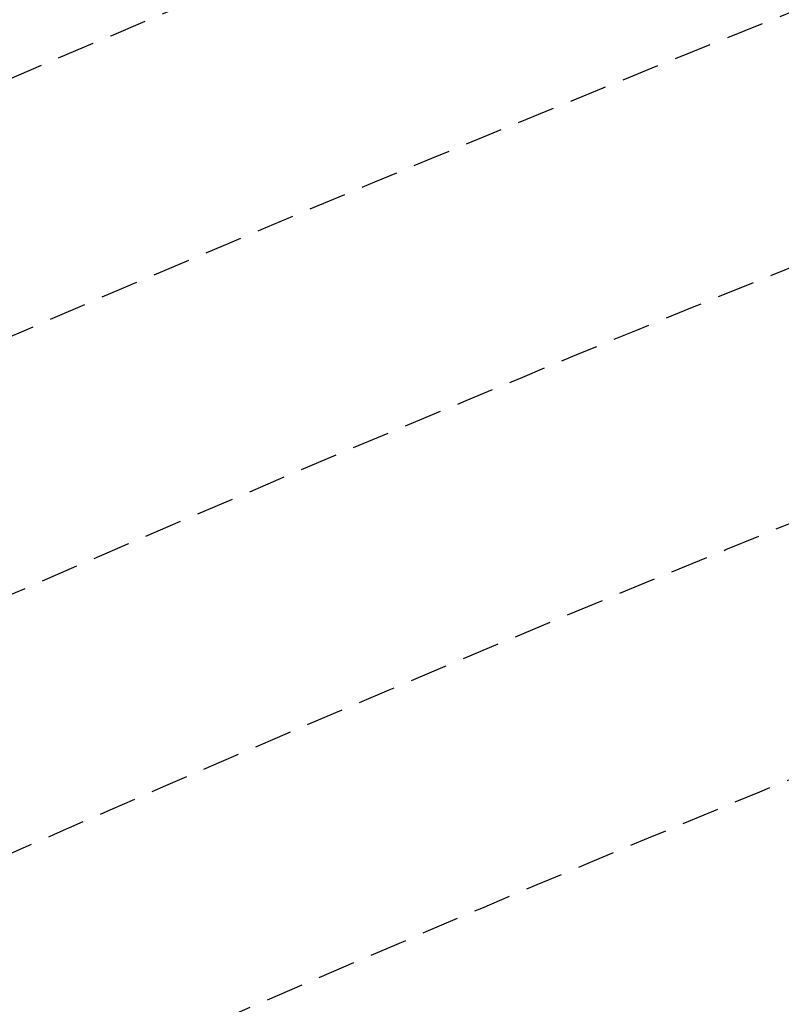
# Model space of a CAD drawing. Extents: x 1538956 to 1571595, y 5042519 to 5072519.
# Drawn here: x 1551658 to 1551786, y 5062371 to 5062537 of the extents above; entities that cross this region are included whole.
import ezdxf

# ---------------------------------------------------------------- set-up
doc = ezdxf.new("R2010")
doc.units = 0
doc.header["$LTSCALE"] = 2
doc.header["$MEASUREMENT"] = 0
doc.linetypes.add('NASCOSTA2', pattern=[4.762499999999999, 3.175, -1.5875])
for name, color, linetype in [('374', 1, 'Continuous'), ('conica', 8, 'Continuous'), ('inviluppo', 255, 'Continuous')]:
    doc.layers.add(name, color=color, linetype=linetype)

msp = doc.modelspace()

# ---------------------------------------------------------------- hatches: boundary and pattern name
at = {"layer": '374'}
h = msp.add_hatch(dxfattribs=at)
h.set_pattern_fill('ANSI31', color=256, scale=400, style=0)
h.set_pattern_definition([(45, (0, 0), (-35.35533905932737, 35.35533905932738), [])])
h.paths.add_polyline_path([(1547199.993861, 5069353.338006), (1547210.268295, 5069370.028417), (1547259.742821, 5069462.998018), (1547253.407246, 5069555.543514), (1547263.172865, 5069565.777346), (1547327.488066, 5069628.414393), (1547347.351291, 5069648.852109), (1547391.856884, 5069683.849637), (1547444.481242, 5069742.186498), (1547456.098277, 5069755.823830999), (1547501.358232, 5069835.214686), (1547520.031033, 5069867.969498), (1547561.539544, 5069928.268719), (1547584.036731, 5069970.28284), (1547628.456874, 5070021.374995), (1547648.18992, 5070053.081257), (1547690.427399, 5070114.444071), (1547712.08623, 5070169.114429), (1547776.631212, 5070200.45875), (1547798.529354, 5070207.868458), (1547841.194159, 5070229.386519999), (1547905.569791, 5070282.536335), (1547970.289865, 5070290.923886), (1548035.256664, 5070267.372076999), (1548100.080703, 5070262.329595), (1548165.014775, 5070243.105994), (1548185.552851, 5070210.857318), (1548230.350168, 5070172.225751), (1548295.040019, 5070184.604193), (1548348.369598, 5070212.121904), (1548359.566853, 5070217.899703), (1548423.955839, 5070268.798123), (1548469.494251, 5070305.659483001), (1548488.311203, 5070323.871198), (1548552.766779, 5070365.972986), (1548603.52359, 5070399.300412), (1548617.181544, 5070413.180626), (1548679.585454, 5070492.48992), (1548674.377571, 5070585.043256), (1548615.36122, 5070645.842176001), (1548576.756009, 5070676.873439), (1548550.108907, 5070706.137204), (1548484.910253, 5070759.71847), (1548469.423106, 5070768.62936), (1548484.362124, 5070829.960922), (1548490.291138, 5070861.386316), (1548522.779668, 5070954.23411), (1548514.411022, 5071046.762923), (1548506.306695, 5071139.293819999), (1548496.338637725, 5071232.330934269, 0.06138508503542767), (1545348.737350723, 5069346.5385388), (1545361.279026, 5069263.667338), (1545386.919878, 5069194.264905999), (1545395.818318, 5069171.326255), (1545444.947693, 5069079.092002), (1545440.21044, 5068986.464173), (1545417.670897, 5068893.706283), (1545454.492469, 5068814.444464), (1545468.058758, 5068801.481412999), (1545519.65992, 5068764.196101001), (1545555.619526, 5068709.529205), (1545585.281777, 5068652.115344999), (1545604.210195, 5068617.292247), (1545650.893474, 5068541.736487), (1545660.902062, 5068525.115149), (1545716.338387, 5068454.354956), (1545734.405931, 5068433.062193), (1545781.751335, 5068371.563117), (1545846.76211, 5068343.551906), (1545911.536779, 5068347.598773001), (1545917.897884, 5068341.821333), (1545976.682214, 5068301.492115), (1546041.630279, 5068282.172754), (1546106.639683, 5068254.637121), (1546110.745688, 5068250.655195), (1546171.848256, 5068200.357019001), (1546236.868072, 5068171.616573), (1546258.408587, 5068159.158676), (1546301.995482, 5068128.508421), (1546357.341229, 5068067.302157), (1546367.360733, 5068053.624035), (1546432.628802, 5067991.965436), (1546455.435164, 5067975.440917), (1546497.744926, 5067950.802108), (1546562.656721, 5067937.044985), (1546627.678885, 5067908.607787999), (1546692.587114, 5067895.426256), (1546757.159994, 5067926.886082), (1546787.897801, 5067977.933364), (1546816.818259, 5068070.744365), (1546820.714367, 5068093.536232), (1546837.960346, 5068163.496935), (1546863.494147, 5068256.282695), (1546884.076435, 5068285.228607), (1546932.866532, 5068349.399318), (1546948.283447, 5068364.481383001), (1547012.700446, 5068415.743749), (1547043.817468, 5068442.8312), (1547077.06467, 5068473.837093), (1547141.846589, 5068476.68019), (1547206.636134, 5068478.513123), (1547271.270023, 5068500.816869999), (1547300.984169, 5068537.375741), (1547316.296572, 5068630.085787), (1547323.440971, 5068722.733716001), (1547331.919474, 5068815.391826), (1547268.282777, 5068893.727952), (1547250.653894, 5068907.367237001), (1547239.504568, 5068999.876086), (1547202.134988, 5069071.352263), (1547190.098035, 5069092.094436), (1547191.871, 5069184.701489), (1547171.41464, 5069277.139832)])
h.paths.add_polyline_path([(1549905.685255, 5071305.999305001), (1549934.803246, 5071335.800408999), (1549969.924309, 5071372.582296), (1550029.731578, 5071429.158751001), (1550034.110089, 5071445.608508999), (1550082.342565, 5071522.17728), (1550098.22922, 5071526.711095), (1550114.186934, 5071522.434102), (1550163.17105, 5071505.727814), (1550228.034151, 5071494.537517), (1550292.909529, 5071481.861509), (1550357.64549, 5071486.418114), (1550422.307454, 5071500.081262), (1550487.434077, 5071456.539574), (1550552.351221, 5071438.85282), (1550617.044893, 5071448.639092), (1550681.549086, 5071481.626373), (1550746.183976, 5071498.532564), (1550794.684897, 5071527.961283), (1550810.629827, 5071538.508598001), (1550833.615215, 5071528.27974), (1550875.626205, 5071511.165695), (1550940.68008, 5071476.882833), (1551005.57778, 5071461.709315), (1551070.25967, 5071472.826684), (1551134.796699, 5071501.515736), (1551199.377156, 5071524.865143), (1551219.078559, 5071531.446065), (1551263.915444, 5071553.267072001), (1551328.366746, 5071592.126327), (1551393.003274, 5071608.501757), (1551457.705534, 5071616.903004), (1551522.462372, 5071618.705086), (1551587.235613, 5071618.529512), (1551652.077341, 5071610.120133), (1551716.770265, 5071619.606629), (1551741.391527, 5071628.369691), (1551781.386659, 5071638.251829), (1551845.824147, 5071678.286897), (1551886.074535, 5071722.171596), (1551910.069563, 5071741.206757), (1551974.219971, 5071815.325542), (1551974.299437, 5071815.504275), (1552004.11847, 5071908.348972), (1551997.455666, 5072000.888312), (1552000.295192, 5072093.507222001), (1552010.835334, 5072186.190632), (1552026.906663, 5072278.920414), (1552035.389491749, 5072302.319043515, 0.05737514019987391), (1548742.266030943, 5071338.699955485), (1548741.924096, 5071326.326425), (1548739.726827, 5071308.253304), (1548726.942172, 5071233.614638), (1548740.65557, 5071189.876114), (1548753.640395, 5071141.229855), (1548766.627283, 5071048.737546), (1548776.368621, 5070956.219793), (1548807.825222, 5070885.121796), (1548827.31667, 5070864.025758), (1548873.056368, 5070827.609751), (1548938.254446, 5070774.449817), (1548942.373819, 5070772.336788), (1549003.252472, 5070746.797645), (1549067.947766, 5070757.554791001), (1549132.76466, 5070752.907891001), (1549197.48948, 5070759.903669001), (1549266.765144975, 5070777.559430085), (1549326.780515, 5070793.824286), (1549391.37359, 5070817.317763), (1549455.767024, 5070865.832708), (1549458.567135, 5070869.018637001), (1549518.841129213, 5070965.270512751), (1549583.995368, 5071032.470086), (1549611.342458, 5071055.425475), (1549648.323582, 5071088.680103), (1549712.702463, 5071138.413276999), (1549723.549401, 5071148.916959), (1549777.122096, 5071182.932511), (1549841.56049, 5071224.999177), (1549856.450655, 5071242.576579)])
h.paths.add_polyline_path([(1545850.486619, 5067838.388778), (1545785.477283, 5067865.491729), (1545768.502454, 5067877.754234999), (1545720.212385, 5067927.434914), (1545681.178596, 5067969.705275), (1545654.918111, 5067993.556764), (1545589.824403, 5068032.509880001), (1545524.863971, 5068053.370312001), (1545482.144413, 5068060.839477), (1545459.945252, 5068068.586146), (1545395.028466, 5068083.582676999), (1545357.261528, 5068152.520398), (1545329.30593, 5068209.158398001), (1545309.463853, 5068244.764994999), (1545307.040042, 5068337.340397), (1545278.098449, 5068429.722655999), (1545262.758308, 5068448.438228), (1545231.247378, 5068521.974741001), (1545196.983081, 5068582.14256), (1545180.665371, 5068614.200061), (1545131.406916, 5068688.807093), (1545116.699593, 5068706.328648999), (1545072.452255, 5068798.600804), (1545072.518961, 5068891.194383), (1545065.014424, 5068908.395968), (1545011.74936, 5068983.347204), (1544999.597733, 5068993.804559), (1544952.996174791, 5069026.946093073, 0.02227768546622371), (1543967.169821202, 5068125.2603018, 0.03486305779256358), (1542596.320578789, 5066548.645765374), (1542618.885653, 5066543.454347), (1542683.817356, 5066527.551159), (1542748.630633, 5066528.933866001), (1542813.625991, 5066503.854543), (1542878.516878, 5066494.0116), (1542943.241877, 5066508.234423), (1543008.051698, 5066510.145691), (1543073.040232, 5066486.239125), (1543137.834795, 5066490.382381), (1543202.344081, 5066535.598097), (1543231.911084, 5066563.308862001), (1543266.780919, 5066591.097498001), (1543331.484852, 5066608.08361), (1543396.359936, 5066600.48428), (1543461.297926, 5066583.90446), (1543509.640046, 5066565.244937), (1543526.310372, 5066556.73361), (1543559.469947, 5066565.593618), (1543591.018797, 5066573.036796), (1543655.435082, 5066630.926658999), (1543697.13957, 5066659.151506), (1543719.970463, 5066671.69928), (1543784.779, 5066673.540817), (1543806.302017, 5066659.919194), (1543849.996794, 5066617.313947001), (1543915.109605, 5066576.127530999), (1543962.970604, 5066568.431783999), (1543980.009389, 5066565.19972), (1543993.597762, 5066568.64828), (1544044.726615, 5066580.09308), (1544109.440857, 5066595.365491), (1544174.172941, 5066608.082312), (1544238.849908, 5066628.514913), (1544303.518632, 5066650.047259999), (1544323.616693, 5066663.583276), (1544367.894047, 5066712.646182), (1544432.550615, 5066735.698749), (1544497.59706, 5066704.177104), (1544555.191881, 5066757.830105999), (1544502.881349, 5066850.048357), (1544496.508771, 5066856.329940001), (1544431.472079, 5066886.70727), (1544366.486683, 5066909.982733999), (1544301.711623, 5066903.792713), (1544236.903101, 5066902.292284), (1544172.1669, 5066890.604433), (1544107.36152, 5066888.640972001), (1544042.312578, 5066921.076192), (1543977.46335, 5066925.358492), (1543912.575066, 5066935.188173001), (1543897.158383, 5066938.337251999), (1543912.483081, 5066948.219071), (1543977.152138, 5066969.380638), (1544041.947728, 5066972.609809), (1544106.532071, 5067005.625123001), (1544171.240953, 5067021.006562999), (1544193.301692, 5067033.026682), (1544235.847431, 5067050.745325), (1544300.371117, 5067092.024178), (1544365.259971, 5067081.983835), (1544429.982814, 5067095.217188), (1544494.683845, 5067111.463448999), (1544559.747259, 5067077.076075), (1544594.167016, 5067035.887484), (1544625.081398, 5067005.052035), (1544686.335019, 5066943.956161), (1544690.363274, 5066940.512871), (1544700.060658, 5066944.054772), (1544754.870749, 5066983.800776), (1544785.179324, 5067037.259744001), (1544754.226661443, 5067129.629788441), (1544737.357369, 5067222.101176), (1544752.969876, 5067248.00719), (1544817.888852, 5067233.676293), (1544822.366072, 5067222.713159), (1544850.839434, 5067130.325598001), (1544863.924609, 5067037.827169), (1544884.310095, 5067011.188456), (1544949.276332, 5066945.85053), (1544949.60217, 5066945.609219001), (1545014.70067, 5066906.971669001), (1545079.428538, 5066919.59319), (1545144.400518, 5066898.542030999), (1545185.026622, 5066854.965621), (1545209.749608, 5066825.661736), (1545274.90654, 5066779.395354), (1545310.675258, 5066763.286677), (1545339.956979, 5066747.874973), (1545404.982425, 5066719.870826), (1545446.560406, 5066764.27786), (1545425.744622, 5066856.718699), (1545403.801568, 5066881.665422), (1545338.664083497, 5066948.676310662), (1545297.053771, 5067040.966045), (1545275.912111, 5067133.405009), (1545272.251691, 5067144.180869999), (1545243.030869, 5067225.75865), (1545232.743694, 5067318.27673), (1545270.872132, 5067333.729069999), (1545302.848305, 5067318.786932), (1545335.915306, 5067302.415599), (1545401.057834, 5067257.581478), (1545465.800346, 5067267.603018), (1545485.679, 5067227.528291), (1545504.124167, 5067135.070259999), (1545531.857441, 5067098.004543), (1545596.916952, 5067064.982292), (1545661.675352, 5067073.076389), (1545726.303968, 5067098.805006), (1545777.181861, 5067137.073751), (1545790.727307, 5067152.348412001), (1545809.959017, 5067137.315051001), (1545855.905854, 5067103.296716), (1545899.364792, 5067045.381108999), (1545921.329472, 5067021.187231), (1545986.522494, 5066970.503645), (1546051.414117, 5066960.678266), (1546071.989119, 5066954.064201), (1546116.328241, 5066947.847372), (1546142.854082, 5066954.589442), (1546134.343259, 5067047.119365), (1546115.447026, 5067066.716191), (1546045.413078123, 5067137.074367546), (1546049.8763, 5067168.407673), (1546061.48663, 5067231.765561), (1546114.008694, 5067260.730855), (1546178.74601, 5067271.315004), (1546243.351546, 5067299.596803), (1546264.91563, 5067325.868419), (1546287.277848, 5067418.627926), (1546273.352308, 5067511.117455), (1546241.471852, 5067552.425435), (1546186.782598, 5067603.067133999), (1546176.206244, 5067613.405331), (1546111.081742, 5067655.526024), (1546046.045210575, 5067694.687045229), (1545980.838017, 5067739.414578), (1545923.917271, 5067786.306828), (1545915.61625, 5067795.070818)])
h.paths.add_polyline_path([(1542755.470446, 5065533.400329), (1542765.139289, 5065541.568573), (1542764.503063, 5065634.156342), (1542754.743556, 5065639.206221), (1542747.97166, 5065634.042766), (1542690.248851, 5065590.03077), (1542625.260393, 5065612.796514), (1542560.501355, 5065602.086724), (1542495.708596, 5065596.284686), (1542430.861659, 5065598.413211), (1542398.421618, 5065631.651528), (1542368.756812, 5065724.041573999), (1542365.123298, 5065731.495429), (1542353.829296, 5065723.939962001), (1542300.494483, 5065701.751929), (1542235.625986, 5065707.234931), (1542207.06575, 5065722.942842), (1542170.491972, 5065751.919261), (1542105.484493, 5065778.041421), (1542059.920315149, 5065789.301095158, 0.006518702022280233), (1541848.546083578, 5065460.235071619), (1541848.302595, 5065459.815716), (1541913.220138, 5065447.369605999), (1541916.669979, 5065443.204157), (1541978.542246, 5065374.982352), (1542006.257367, 5065351.21621), (1542043.787469, 5065314.201357), (1542108.961003, 5065264.205054), (1542139.789687, 5065259.526905), (1542173.870872, 5065253.276305), (1542234.749807, 5065167.578573001), (1542239.329411, 5065161.533301), (1542246.852127, 5065167.660705), (1542303.667227, 5065234.965354), (1542368.328258, 5065260.692614), (1542409.732973, 5065168.768386), (1542433.924597, 5065149.152246), (1542498.886284, 5065130.902902), (1542537.686, 5065169.641528), (1542562.898174, 5065251.603523999), (1542566.065951, 5065262.427594), (1542627.054779, 5065350.807461), (1542692.111152, 5065318.537498), (1542713.645729, 5065356.030725), (1542725.185687, 5065448.702039)])
h.paths.add_polyline_path([(1541855.207604, 5065165.01475), (1541865.352051, 5065257.674883001), (1541869.815627, 5065350.296832), (1541848.601037, 5065415.431462), (1541838.070365712, 5065443.42455056, 0.006340008041711183), (1541641.21731331, 5065117.93757609), (1541656.222674, 5065098.048561), (1541675.281473, 5065071.215571), (1541707.622832, 5064978.840345), (1541722.082371, 5064945.538046), (1541787.111261, 5064917.259758), (1541826.842617, 5064979.640312), (1541850.913791, 5065071.468067), (1541851.042638, 5065072.394851999)])
h.paths.add_polyline_path([(1541283.129498, 5062694.679965001), (1541350.231342928, 5062656.088460369), (1541413.145258, 5062650.918382), (1541427.844673, 5062662.181564), (1541477.792707, 5062683.272359), (1541542.554516, 5062698.379561001), (1541585.81455, 5062663.234172001), (1541607.910974, 5062624.416148), (1541627.051774, 5062570.918132), (1541673.587246, 5062478.637805), (1541673.75103, 5062478.395239), (1541739.098061, 5062406.412221), (1541758.118087, 5062386.612392), (1541804.450865, 5062333.793268), (1541836.967355, 5062294.549949), (1541869.892265, 5062248.218211), (1541934.97846, 5062215.67945), (1541999.724187, 5062233.745949), (1542064.084759061, 5062295.785296301), (1542128.572983, 5062364.751005), (1542193.272276, 5062389.366414), (1542193.595384, 5062389.546664), (1542193.269707, 5062389.745744), (1542128.197837, 5062420.225115), (1542084.721112, 5062481.401747), (1542062.805718, 5062498.228847), (1541997.69506, 5062534.726597), (1541957.436771, 5062573.134676999), (1541928.583261937, 5062666.941756275), (1541866.490729, 5062754.322683), (1541801.653768, 5062750.608312001), (1541741.210384623, 5062758.613393839), (1541671.602509, 5062799.553242), (1541606.544135, 5062829.045233), (1541597.302817, 5062848.493863), (1541546.719085, 5062940.74776), (1541540.891468, 5062947.738986), (1541475.695048, 5062998.288773), (1541410.904883, 5062987.895104), (1541346.263628, 5062955.038691999), (1541281.091832, 5063002.128980001), (1541216.212012, 5063005.246716999), (1541146.871486833, 5063028.503218809), (1541085.867952, 5063100.111585), (1541073.76015, 5063122.793789), (1541020.39461, 5063193.519630999), (1540955.86919, 5063143.074523), (1540927.430885, 5063121.830499), (1540891.399872, 5063083.925965), (1540826.397388, 5063105.928398999), (1540761.464564, 5063117.358953), (1540751.173703, 5063120.674758), (1540696.465139, 5063139.020498999), (1540668.337989197, 5063143.506830133, 0.01499537275755761), (1540356.181809443, 5062299.886698408), (1540377.442832, 5062284.919391001), (1540377.714348, 5062284.728252999), (1540442.68269, 5062269.038468), (1540507.653968, 5062252.949271), (1540572.517034, 5062253.5296), (1540637.44355, 5062244.382738), (1540702.301557, 5062245.753096), (1540767.034974, 5062266.160637001), (1540831.962575, 5062256.877792), (1540896.965967, 5062236.080956), (1540961.936246, 5062220.388077999), (1541026.763995, 5062226.3902), (1541091.470116, 5062250.815503), (1541122.256329, 5062289.791258), (1541155.595411734, 5062382.53197096), (1541199.090576, 5062475.481623), (1541207.964846, 5062568.131701999), (1541218.801499, 5062613.920399), (1541240.381558, 5062660.937631)])
h.paths.add_polyline_path([(1541110.300357, 5063215.626331), (1541084.764312, 5063267.411924), (1541048.716666, 5063215.220131), (1541085.492582, 5063157.014270999)])
h.paths.add_polyline_path([(1547987.963001, 5061505.559892), (1547973.139372, 5061511.568814), (1547961.096651, 5061505.353053), (1547973.29891, 5061490.845836001)])
h.paths.add_polyline_path([(1550510.338804467, 5062849.138800347), (1550492.212578, 5062882.242851), (1550471.328327, 5062914.078705001), (1550426.740203, 5062957.570829), (1550361.641261, 5062986.909454), (1550296.828496, 5062980.886698), (1550232.466739, 5062918.926933), (1550221.44151, 5062912.058871), (1550168.053995, 5062863.138971), (1550102.918681, 5062897.037294), (1550038.758322, 5062910.588587), (1550040.446644, 5063003.195468), (1550052.056307, 5063095.882085), (1550036.042614, 5063147.708569), (1549984.480672, 5063187.932732), (1549970.828612, 5063191.874139), (1549962.348888, 5063187.755151), (1549906.138278, 5063170.803877), (1549841.47013, 5063146.908379), (1549776.626413, 5063144.920356), (1549708.740011282, 5063083.792020964), (1549647.912873, 5063018.758013), (1549583.203378, 5062999.740001), (1549518.051113, 5063036.366321), (1549494.393453, 5063091.425559999), (1549475.41489, 5063183.867986), (1549451.788715, 5063212.905083), (1549422.246385, 5063183.445851), (1549387.327494, 5063162.764059), (1549322.627852, 5063142.599529), (1549279.290139, 5063182.31309), (1549257.250167, 5063208.11627), (1549189.404789379, 5063282.262739276), (1549126.721213, 5063310.969673), (1549061.791844, 5063320.064376), (1549035.814728, 5063365.577653), (1548996.088925, 5063427.508158), (1548931.649087, 5063374.480632), (1548866.50614, 5063456.839982), (1548866.143056, 5063457.193261), (1548801.097797, 5063481.327222), (1548785.843621, 5063456.207566001), (1548777.955308, 5063363.552681), (1548802.251728, 5063334.071148001), (1548866.977864, 5063350.802522), (1548931.789123, 5063356.657556), (1548976.837438, 5063272.520435), (1548997.920085, 5063194.753723999), (1549002.142902, 5063180.126371), (1549059.614013, 5063087.985692), (1549063.654635, 5063083.598304), (1549109.640965, 5062995.786832), (1549129.493513, 5062959.510018), (1549157.353677, 5062903.570101), (1549195.216534, 5062850.417555001), (1549219.979216, 5062811.471548), (1549255.122148, 5062719.156236), (1549261.188812, 5062710.094244001), (1549326.405085, 5062665.611201), (1549391.395884, 5062649.683351), (1549422.450034, 5062627.888467), (1549456.73691, 5062589.68655), (1549521.979, 5062542.293728), (1549541.162578, 5062536.238313), (1549587.106639, 5062509.404628), (1549616.559349, 5062444.245234), (1549640.629328, 5062351.843848), (1549589.080870828, 5062259.027509048), (1549524.870396, 5062178.573104), (1549513.981308, 5062165.649785), (1549525.253032, 5062130.438267), (1549545.863017023, 5062097.922388767, -0.05107092773425821)])
h.paths.add_polyline_path([(1540570.622163005, 5062491.18572973), (1540694.463891887, 5062827.044840209), (1540549.454548918, 5062880.514307546), (1540425.612820035, 5062544.655197067)], flags=24)

# ---------------------------------------------------------------- linework, layer by layer
at = {"layer": 'conica', "linetype": 'NASCOSTA2', "flags": 128}
for points in [[(1548390.416432655, 5059739.308922655, -0.3834430039722295), (1555097.114549982, 5063249.414582238), (1557939.569737138, 5062523.212485026, -0.3632677861180557), (1562184.158086688, 5056624.829332687)], [(1548429.392714176, 5059729.35110256, -0.3832255046473875), (1555087.213219289, 5063210.659406448), (1557929.668406066, 5062484.457309333, -0.3632111341787918), (1562144.347060289, 5056628.873769471)], [(1548663.320065487, 5059669.586384409, -0.381852918224224), (1555027.805235159, 5062978.128351701), (1557870.260419632, 5062251.926255175, -0.3818529410618821), (1561867.832806727, 5056296.043368258)], [(1561531.792668587, 5055143.352029879, -0.381612232429294), (1555216.208726809, 5051863.601384849), (1552373.753545513, 5052589.803480566, -1.000000109012978), (1555017.903900267, 5062939.373176984), (1557860.35908856, 5062213.171079482, -0.3813679188054664), (1561829.455482169, 5056310.521034585, -0.3813679188054664)], [(1561453.777961088, 5055163.28354699, -0.3811197228257345), (1555236.01144735, 5051941.111721318), (1552393.556207658, 5052667.313831952, -1.000000596205652), (1554998.101271504, 5062861.862817075), (1557840.556426415, 5062135.660728095, -0.3811197317841981), (1561750.817893256, 5056325.93881778, -0.3811197317841981)], [(1561414.767181322, 5055173.250180838, -0.3808679709014433), (1555245.912763823, 5051979.86690074), (1552403.45753873, 5052706.069007645, -1.000000613602757), (1554988.199917027, 5062823.10764736), (1557830.655095343, 5062096.905552402, -0.3808679791007613), (1561711.80711349, 5056335.905451628, -0.3808679791007613)], [(1561375.751369233, 5055183.218100364, -0.3806122898205794), (1555255.814079199, 5052018.622080442), (1552413.358869803, 5052744.824183338, -1.000000612250141), (1554978.298562696, 5062784.352477609), (1557820.753764271, 5062058.150376709, -0.3806122971867898), (1561672.791301401, 5056345.873371155, -0.3806122971867898)], [(1561336.733573202, 5055193.186526756, -0.3803527676941194), (1555265.71540977, 5052057.377256262), (1552423.260200875, 5052783.579359031, -1.000000517226387), (1554968.397212126, 5062745.597306897), (1557810.852433199, 5062019.395201016, -0.380352775087634), (1561633.77350537, 5056355.841797546, -0.380352775087634)], [(1561297.70986775, 5055203.156462912, -0.3800890934217618), (1555275.6167423, 5052096.132431583), (1552433.161531947, 5052822.334534724, -1.000000565037526), (1554958.495859791, 5062706.842136635), (1557800.951102126, 5061980.640025323, -0.3800891009562798), (1561594.749799918, 5056365.811733702)]]:
    msp.add_lwpolyline(points, format="xyb", dxfattribs=at)
at = {"layer": 'conica', "color": 255, "linetype": 'NASCOSTA2', "flags": 128}
msp.add_lwpolyline([(1561492.78872906, 5055153.316916155, -0.3813679130615112), (1555226.110059811, 5051902.356560049), (1552383.654876585, 5052628.558656259, -1.000000345992119), (1555008.002556242, 5062900.6180046), (1557850.457757488, 5062174.415903789, -0.3813679188054221), (1561789.828661227, 5056315.972186945)], format="xyb", dxfattribs=at)
at = {"layer": 'conica', "linetype": 'NASCOSTA2', "flags": 128}
for points in [[(1554948.594509876, 5062668.086965755), (1557791.049771054, 5061941.88484963, -1.000000000000028), (1555285.51807286, 5052134.887607407), (1552443.062863019, 5052861.089710417, -1.000000504646082)], [(1554938.693160764, 5062629.33179467), (1557781.148439982, 5061903.129673937, -0.999999914044272), (1555295.419400099, 5052173.642784079), (1552452.964194092, 5052899.84488611, -1.00000048593517)], [(1554928.791811848, 5062590.576623536), (1557771.24710891, 5061864.374498244, -0.9999996398194045), (1555305.320716766, 5052212.397963454), (1552462.865525164, 5052938.600061803, -1.000000482891267)], [(1554918.890465987, 5062551.82145162), (1557761.345777838, 5061825.619322551, -0.9999999999999911), (1555315.222047389, 5052251.153139261), (1552472.766856236, 5052977.355237496, -1.00000040576634)], [(1554899.087758711, 5062474.311111764), (1557741.543115692, 5061748.108971165, -1.000000582202138), (1555335.024705251, 5052328.663491745), (1552492.569518381, 5053054.865588883, -1.000000533301521)], [(1554889.186407794, 5062435.55594114), (1557731.64178462, 5061709.353795472, -1.000000541291419), (1555344.926056773, 5052367.418662215), (1552502.470849453, 5053093.620764576, -1.000000543802541)], [(1554879.285058591, 5062396.800770081), (1557721.740453548, 5061670.598619779, -1.000000473555229), (1555354.827405592, 5052406.173833373), (1552512.372180526, 5053132.375940269, -1.000000501794235)], [(1554869.383709541, 5062358.045598979), (1557711.839122476, 5061631.843444086, -1.000000282346693), (1555364.728746952, 5052444.929006438), (1552522.273511598, 5053171.131115962, -1.000000500097673)], [(1554859.482364161, 5062319.290426942), (1557701.937791404, 5061593.088268393, -1.000000258367247), (1555374.630087338, 5052483.68417975), (1552532.17484267, 5053209.886291655, -1.000000407274714)], [(1554849.581013584, 5062280.535256233), (1557692.036460331, 5061554.3330927, -1.000000316180662), (1555384.531429909, 5052522.439352506), (1552542.076173742, 5053248.641467348, -1.000000543870654)], [(1554839.679663501, 5062241.780085399), (1557682.135129259, 5061515.577917007, -1.000000398222799), (1555394.432775589, 5052561.194524465), (1552551.977504815, 5053287.396643041, -1.000000533585827)]]:
    msp.add_lwpolyline(points, format="xyb", close=True, dxfattribs=at)
at = {"layer": 'conica', "color": 255, "linetype": 'NASCOSTA2', "flags": 128}
msp.add_lwpolyline([(1554908.989115997, 5062513.066280762), (1557751.444446765, 5061786.864146858, -1.000000306318419), (1555325.123389833, 5052289.908312048), (1552482.668187308, 5053016.110413189, -1.000000514531811)], format="xyb", close=True, dxfattribs=at)
at = {"layer": 'conica', "linetype": 'NASCOSTA2'}
for centre, radius, start, end in [((1553695.827060644, 5057764.588753451), 5980.999999992217, 75.66839011623199, 159.9109441454177), ((1553695.827060645, 5057764.588753451), 5940.999999992306, 75.66839011623577, 159.8720475331919), ((1553695.827060645, 5057764.588753452), 5900.99999999207, 75.66839011623513, 159.8326208631033), ((1553695.827060645, 5057764.588753452), 5860.99999999194, 75.6683901162345, 159.7926532065405), ((1553695.827060645, 5057764.588753452), 5820.999999992029, 75.66839011623838, 159.7521333318171), ((1553695.827060645, 5057764.588753453), 5780.999999991794, 75.66839011623775, 159.7110496936357), ((1553695.827060645, 5057764.588753453), 5740.999999991882, 75.66839011624164, 159.669390421954), ((1553695.828723839, 5057764.588328533), 5580.999999989829, 75.66840847488434, 159.4967475762434), ((1553695.828724029, 5057764.588328484), 5540.999999990245, 75.66840847690622, 159.4520198875869), ((1553695.828724221, 5057764.588328435), 5500.999999989932, 75.66840847895291, 159.4066378455473), ((1553695.828724413, 5057764.588328386), 5460.999999989792, 75.66840848102007, 159.3605869551764), ((1553695.828724606, 5057764.588328336), 5420.999999989825, 75.66840848311058, 159.3138522893385)]:
    msp.add_arc(centre, radius, start, end, dxfattribs=at)
at = {"layer": 'conica', "color": 255, "linetype": 'NASCOSTA2'}
msp.add_arc((1553695.827060645, 5057764.588753452), 5700.999999992076, 75.66839011624337, 159.6271433105181, dxfattribs=at)
at = {"layer": 'inviluppo'}
msp.add_lwpolyline([(1548060.211802062, 5059823.67095458, -0.3851703881977899), (1555181.028437089, 5063577.864669096), (1558023.483517978, 5062851.662599035, -0.3637176283430908), (1562521.54767794, 5056590.553630776)], format="xyb", dxfattribs=at).dxf.unprotected_set("ltscale", 0)

doc.saveas('drawing.dxf')
